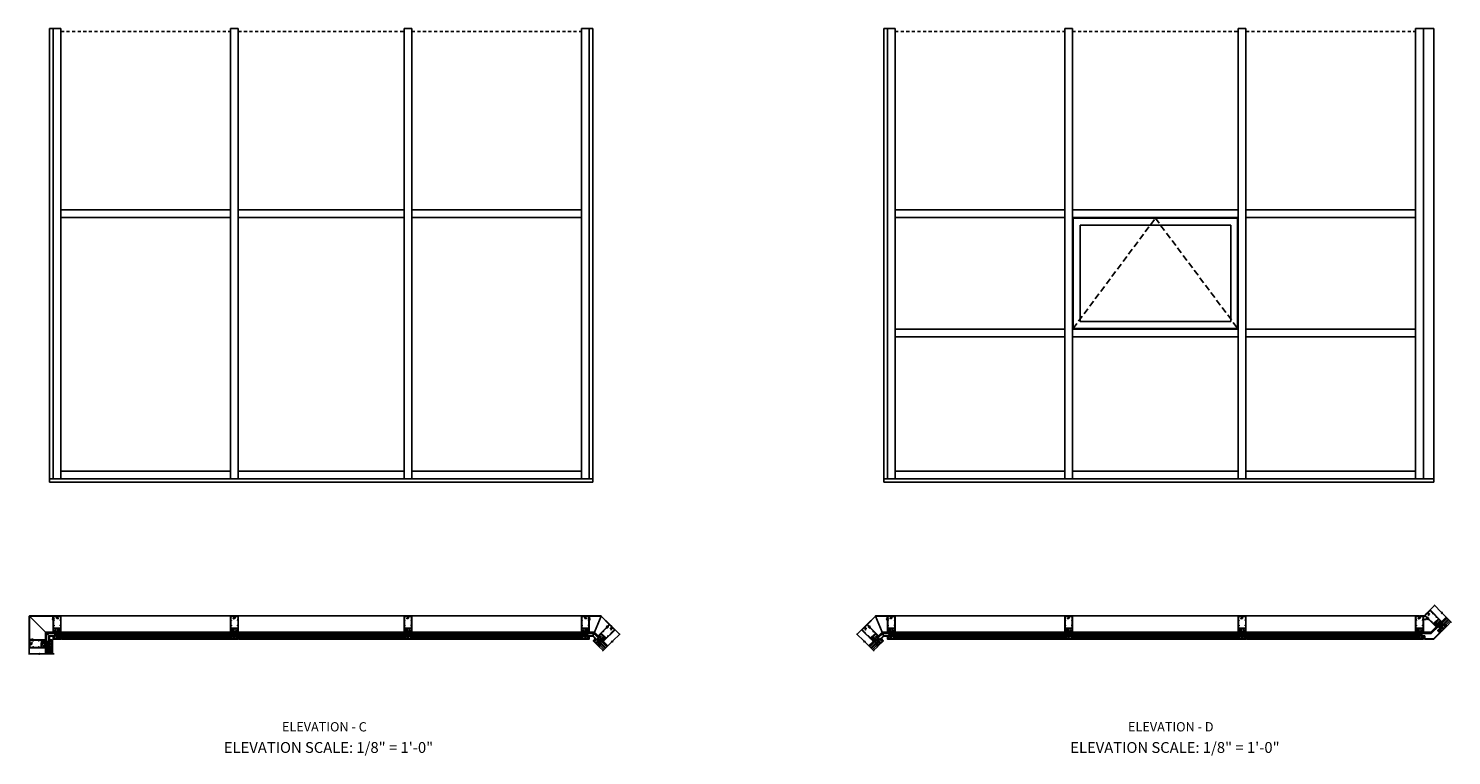
# Model space of a CAD drawing. Units: inches. Extents: x 0 to 202, y 0 to 127.
# Drawn here: x 86 to 144, y 37 to 66 of the extents above; entities that cross this region are included whole.
import ezdxf
from ezdxf.enums import TextEntityAlignment as Align

# ---------------------------------------------------------------- set-up
doc = ezdxf.new("R2010")
doc.units = ezdxf.units.IN
doc.header["$MEASUREMENT"] = 0
for name, pattern in [('CENTER', [2, 1.25, -0.25, 0.25, -0.25]), ('HIDDEN', [0.375, 0.25, -0.125]), ('HIDDEN2', [0.1875, 0.125, -0.0625])]:
    doc.linetypes.add(name, pattern=pattern)
doc.layers.get('0').update_dxf_attribs({"color": 4})
for name, color, linetype in [('CENTER', 1, 'CENTER'), ('R-SWTS-DET1', 1, 'Continuous'), ('TEXT', 3, 'Continuous')]:
    doc.layers.add(name, color=color, linetype=linetype)
doc.styles.get("Standard").update_dxf_attribs({"font": 'arial.ttf'})

# ---------------------------------------------------------------- blocks, each defined once
blk = doc.blocks.new('11460870')
for p, q in [((-3.25, 1), (-0.38, 1)), ((-3.25, 0.75), (-0.38, 0.75)), ((-0.38, 0.25), (-3.25, 0.25)), ((-0.38, 0), (-3.25, 0)), ((-1, 0.75), (-1, 0.25)), ((-0.75, 0.75), (-0.75, 0.25)), ((-0.38, 1), (-0.38, 0))]:
    blk.add_line(p, q)
blk = doc.blocks.new('B028514')
blk.add_lwpolyline([(-0.07, 0.19), (0, 0.19), (0, -0.19), (-0.07, -0.19, -0.356569)], format="xyb", close=True)
blk.add_lwpolyline([(0, 0.09), (0.25, 0.09), (0.38, 0.06), (0.38, -0.06), (0.25, -0.09), (0, -0.09)])
at = {"layer": 'CENTER'}
blk.add_line((-0.26, 0), (0.5, 0), dxfattribs=at)
blk = doc.blocks.new('B427001')
blk.add_lwpolyline([(-1.07, 1.58, -0.63707), (-1.12, 1.61), (-1.12, 1.99), (-1.13, 2), (-1.12, 2.01), (-1.12, 2.28), (-0.96, 2.28, 0.414214), (-0.95, 2.29), (-0.95, 2.35, 0.414214), (-0.96, 2.37), (-1.09, 2.37, -0.414214), (-1.12, 2.4), (-1.12, 2.44, -0.36397), (-1.1, 2.47), (-0.95, 2.5), (-0.62, 2.5, -0.414214), (-0.59, 2.47), (-0.59, 2.28, 0.414214), (-0.57, 2.26), (-0.57, 2.26, 0.414214), (-0.51, 2.32), (-0.51, 2.33, -0.626624), (-0.46, 2.36, 0.133237), (-0.34, 2.31, -0.301457), (-0.31, 2.28, 0.340106), (-0.22, 2.21), (-0.04, 2.21, 0.3566), (0.05, 2.29, -0.356394), (0.08, 2.31), (0.38, 2.31), (0.38, 2.31, 1), (0.44, 2.34), (0.42, 2.38, 0.167343), (0.37, 2.43), (0.32, 2.45, 0.548619), (0.3, 2.44), (0.3, 2.39), (-0.05, 2.39, 0.414214), (-0.08, 2.37), (-0.08, 2.36, 0.414214), (-0.06, 2.34), (-0.02, 2.34), (-0.02, 2.31, -0.414214), (-0.04, 2.29), (-0.22, 2.29, -0.414214), (-0.24, 2.31), (-0.24, 2.34), (-0.19, 2.34, 0.414214), (-0.18, 2.36), (-0.18, 2.37, 0.414214), (-0.2, 2.39), (-0.3, 2.39, -0.414214), (-0.47, 2.56), (-0.47, 2.58, 0.414214), (-0.48, 2.59), (-1.15, 2.59), (-1.15, 3.34), (-1.02, 3.34, 0.414663), (-0.99, 3.37), (-0.99, 3.51, 1), (-1.05, 3.51), (-1.05, 3.44), (-1.15, 3.44), (-1.15, 5.02), (-1.02, 5.02, 0.414214), (-0.99, 5.05), (-0.99, 5.09, 0.414214), (-1.02, 5.12), (-1.12, 5.12), (-1.12, 5.36), (-1.13, 5.37), (-1.12, 5.38), (-1.12, 5.59), (-1.15, 5.62), (-1.15, 6.32, -0.414214), (-1.12, 6.35), (-0.21, 6.35, -0.414371), (-0.18, 6.32), (-0.18, 5.85, 0.183888), (-0.17, 5.84), (-0.15, 5.81), (-0.15, 5.79, 0.511065), (-0.13, 5.78), (-0.12, 5.78, 0.32357), (-0.06, 5.86), (-0.06, 6.48, 0.414214), (-0.08, 6.5), (-1.23, 6.5, 0.414214), (-1.25, 6.48), (-1.25, 1.26, 0.414214), (-1.23, 1.25), (-1.19, 1.25, 0.414214), (-1.17, 1.27), (-1.17, 1.29), (-1.19, 1.29), (-1.19, 1.39, -0.414214), (-1.14, 1.44), (-1.11, 1.44, -0.414214), (-1.06, 1.39), (-1.06, 1.29), (-1.08, 1.29), (-1.08, 1.27, 0.414212), (-1.06, 1.25), (-0.36, 1.25, 0.414214), (-0.34, 1.26), (-0.34, 1.46, 0.414214), (-0.36, 1.48), (-0.42, 1.48, 0.528634), (-0.42, 1.47, -0.701477), (-0.45, 1.45), (-0.51, 1.48), (-0.82, 1.48), (-0.89, 1.54, -0.466308), (-0.89, 1.58), (-0.82, 1.65), (-0.51, 1.65), (-0.45, 1.68, -0.701477), (-0.42, 1.65, 0.528634), (-0.42, 1.65), (-0.36, 1.65, 0.414214), (-0.34, 1.66), (-0.34, 1.76, 0.414214), (-0.36, 1.77), (-0.82, 1.77, 0.176327), (-0.87, 1.75)], format="xyb", close=True)
blk = doc.blocks.new('B427002')
blk.add_lwpolyline([(0.42, 1.65, -0.528634), (0.42, 1.65), (0.36, 1.65, -0.414214), (0.34, 1.66), (0.34, 1.76, -0.414214), (0.36, 1.77), (0.82, 1.77, -0.176327), (0.87, 1.75), (1.07, 1.58, 0.63707), (1.12, 1.61), (1.12, 1.99), (1.13, 2), (1.12, 2.01), (1.12, 2.28), (0.96, 2.28, -0.414214), (0.95, 2.29), (0.95, 2.35, -0.414214), (0.96, 2.37), (1.09, 2.37, 0.414214), (1.12, 2.4), (1.12, 2.44, 0.36397), (1.1, 2.47), (0.95, 2.5), (0.62, 2.5, 0.414214), (0.59, 2.47), (0.59, 2.28, -0.414214), (0.57, 2.26), (0.57, 2.26, -0.414214), (0.51, 2.32), (0.51, 2.5), (0.19, 2.5, 0.414214), (0.18, 2.48), (0.18, 2.41, -0.560027), (0.15, 2.4), (0.09, 2.42, -0.282029), (0.08, 2.45), (0.08, 2.5), (-0.27, 2.5, -0.414214), (-0.33, 2.56), (-0.33, 2.58, -0.414214), (-0.32, 2.6), (1.15, 2.6), (1.15, 3.34), (1.02, 3.34, -0.414663), (0.99, 3.37), (0.99, 3.51, -1), (1.05, 3.51), (1.05, 3.44), (1.15, 3.44), (1.15, 5.02), (1.02, 5.02, -0.414214), (0.99, 5.05), (0.99, 5.09, -0.414214), (1.02, 5.12), (1.12, 5.12), (1.12, 5.36), (1.13, 5.37), (1.12, 5.38), (1.12, 5.59), (1.15, 5.62), (1.15, 6.32, 0.414214), (1.12, 6.35), (0.21, 6.35, 0.414214), (0.18, 6.32), (0.18, 5.81, -0.414214), (0.08, 5.71), (-0.23, 5.71, 0.281929), (-0.28, 5.68), (-0.32, 5.6, -1), (-0.38, 5.63), (-0.33, 5.72, -0.118774), (-0.3, 5.76, -0.031554), (-0.23, 5.81, -0.569554), (-0.21, 5.79), (-0.21, 5.78), (0.05, 5.78, 0.414214), (0.08, 5.81), (0.08, 5.95), (0.02, 5.95, -0.414214), (0, 5.96), (0, 6.04, -1), (0.03, 6.04), (0.03, 6.04, 1), (0.08, 6.04), (0.08, 6.3, 1), (0.03, 6.3), (0.03, 6.3, -1), (0, 6.3), (0, 6.36, -0.414214), (0.02, 6.37), (0.06, 6.37), (0.06, 6.48, -0.414214), (0.08, 6.5), (1.23, 6.5, -0.414214), (1.25, 6.48), (1.25, 1.26, -0.414214), (1.23, 1.25), (1.19, 1.25, -0.414214), (1.17, 1.27), (1.17, 1.29), (1.19, 1.29), (1.19, 1.39, 0.414214), (1.14, 1.44), (1.11, 1.44, 0.414214), (1.06, 1.39), (1.06, 1.29), (1.08, 1.29), (1.08, 1.27, -0.414212), (1.06, 1.25), (0.36, 1.25, -0.414214), (0.34, 1.26), (0.34, 1.46, -0.414214), (0.36, 1.48), (0.42, 1.48, -0.528634), (0.42, 1.47, 0.701477), (0.45, 1.45), (0.51, 1.48), (0.82, 1.48), (0.89, 1.54, 0.466308), (0.89, 1.58), (0.82, 1.65), (0.51, 1.65), (0.45, 1.68, 0.701477)], format="xyb", close=True)
blk = doc.blocks.new('B427003')
at = {"color": 4}
blk.add_lwpolyline([(0.15, -0.79, -0.41108), (0.12, -0.76), (0.12, -0.58), (0.22, -0.58, 1), (0.22, -0.53), (0.1, -0.53, 0.632141), (0.07, -0.59), (0.07, -0.76, 0.41181), (0.15, -0.85, -1.007007), (0.15, -0.94), (-0.17, -0.94, -1), (-0.17, -0.87), (-0.1, -0.87, 0.414214), (-0.07, -0.85), (-0.07, -0.28), (-0.06, -0.28, 1), (-0.06, -0.2), (-0.07, -0.2, 0.414214), (-0.12, -0.25), (-0.12, -0.28, -0.499337), (-0.16, -0.31), (-0.34, -0.26, 0.847602), (-0.36, -0.3), (-0.27, -0.37), (-0.27, -0.34), (-0.12, -0.39), (-0.12, -0.53), (-0.22, -0.53, 1), (-0.22, -0.58), (-0.12, -0.58), (-0.12, -0.82), (-0.17, -0.82, 0.426474), (-0.26, -0.91, -0.426474), (-0.29, -0.94), (-1.16, -0.94, -0.414214), (-1.19, -0.91), (-1.19, -0.64, -0.414214), (-1.16, -0.61), (-0.95, -0.61, -0.197949), (-0.93, -0.62, 0.429955), (-0.75, -0.61, 1), (-0.8, -0.57, -2.623857), (-0.8, -0.49, 1), (-0.75, -0.45, 0.213809), (-0.84, -0.41), (-0.86, -0.4), (-0.98, -0.4, 0.455081), (-1.01, -0.43, 0.179069), (-1, -0.44, -0.214777), (-0.98, -0.5, -0.414214), (-1.03, -0.55), (-1.11, -0.55, -0.414214), (-1.16, -0.5, -0.214777), (-1.14, -0.44, 0.179069), (-1.13, -0.43, 0.455081), (-1.16, -0.4), (-1.23, -0.4, 0.414214), (-1.25, -0.42), (-1.25, -0.99, 0.414214), (-1.24, -1), (1.24, -1, 0.414214), (1.25, -0.99), (1.25, -0.42, 0.414214), (1.23, -0.4), (1.16, -0.4, 0.455081), (1.13, -0.43, 0.179069), (1.14, -0.44, -0.214777), (1.16, -0.5, -0.414214), (1.11, -0.55), (1.03, -0.55, -0.414214), (0.98, -0.5, -0.214777), (1, -0.44, 0.179069), (1.01, -0.43, 0.455081), (0.98, -0.4), (0.86, -0.4), (0.84, -0.41, 0.213809), (0.75, -0.45, 1), (0.8, -0.49, -2.623857), (0.8, -0.57, 1), (0.75, -0.61, 0.429955), (0.93, -0.62, -0.197949), (0.95, -0.61), (1.16, -0.61, -0.414214), (1.19, -0.64), (1.19, -0.91, -0.414214), (1.16, -0.94), (0.29, -0.94, -0.458467), (0.26, -0.91, 0.455231)], format="xyb", close=True, dxfattribs=at)
blk = doc.blocks.new('11461134')
for p, q in [((0.38, 1), (0.38, 0)), ((3.25, 1), (0.38, 1)), ((3.25, 0.75), (0.38, 0.75)), ((0.38, 0.25), (3.25, 0.25)), ((0.38, 0), (3.25, 0)), ((0.75, 0.75), (0.75, 0.25)), ((1, 0.75), (1, 0.25))]:
    blk.add_line(p, q)
blk = doc.blocks.new('B127211-M')
blk.add_lwpolyline([(-0.04, 0.12, -0.198912), (-0.04, 0.12), (-0.04, 0.09, -0.414214), (-0.05, 0.08), (-0.07, 0.08, 0.704639), (-0.08, 0.07), (-0.02, 0.02, 0.364581), (0.02, 0.02), (0.08, 0.07, 0.704639), (0.07, 0.08), (0.05, 0.08, -0.414214), (0.04, 0.09), (0.04, 0.12, -0.198912), (0.04, 0.12), (0.07, 0.15, -0.198912), (0.07, 0.15), (0.16, 0.15, 0.341969), (0.18, 0.16), (0.26, 0.47, 0.000298), (0.26, 0.47, 0.42645), (0.26, 0.48, 0.422962), (0.2, 0.54, -0.005785), (-0.22, 0.54, 0.475148), (-0.28, 0.46, 0.426065), (-0.28, 0.46, 0.000009), (-0.28, 0.46), (-0.18, 0.16, 0.322657), (-0.16, 0.15), (-0.07, 0.15, -0.198912), (-0.07, 0.15)], format="xyb", close=True)
blk = doc.blocks.new('B027806-M')
blk.add_lwpolyline([(-0.02, 0.07), (-0.06, 0.07, 0.249925), (-0.07, 0.07), (-0.14, -0.05, 0.940527), (-0.12, -0.06), (-0.06, 0.03, -0.21703), (-0.06, 0.03), (-0.02, 0.03)], format="xyb")
blk.add_lwpolyline([(-0.02, 0.13, -1.000086), (0, 0.13), (0, -0.13, -1.000086), (-0.02, -0.13)], format="xyb", close=True)
blk = doc.blocks.new('B128293')
for p, q in [((-0.06, 0.21), (0, 0.21)), ((0, 0.21), (0, -0.21)), ((0, 0.11), (0.52, 0.11)), ((0.62, 0), (0.52, 0.11)), ((0.62, 0), (0.52, -0.11)), ((-0.06, -0.21), (0, -0.21)), ((0, -0.11), (0.52, -0.11))]:
    blk.add_line(p, q)
for centre, radius, start, end in [((0.19, 0), 0.337, 143.0333, 216.9667), ((-0.06, 0.19), 0.025, 89.9998, 143.033), ((-0.06, -0.19), 0.025, 216.967, 270)]:
    blk.add_arc(centre, radius, start, end)
at = {"layer": 'CENTER'}
blk.add_line((-0.28, 0), (0.75, 0), dxfattribs=at)
blk = doc.blocks.new('B127213-M')
for points in [[(-0.34, 0.26, 0.406899), (-0.17, 0.1), (-0.02, 0.1), (0.03, 0.1), (0.16, 0.1, 0.669193), (0.18, 0.2), (0.1, 0.2, 0.960309), (0.1, 0.19), (0.17, 0.18), (0.01, 0.2), (-0.14, 0.2, -0.394122), (-0.2, 0.26), (-0.2, 0.29, 0.414214), (-0.21, 0.3), (-0.33, 0.3, 0.414214), (-0.34, 0.29)], [(-0.23, 0.26, 0.414197), (-0.14, 0.18), (-0.06, 0.18), (-0.2, 0.17, 0.950522), (-0.2, 0.13), (-0.07, 0.12), (-0.18, 0.12, -0.423075), (-0.31, 0.27, -0.39747), (-0.3, 0.28), (-0.24, 0.28, -0.414214), (-0.23, 0.27)]]:
    blk.add_lwpolyline(points, format="xyb", close=True)
for points in [[(0.14, 0.12, 0.934322), (0.15, 0.16), (0, 0.18), (-0.02, 0.18, -0.268292), (-0.07, 0.16), (-0.16, 0.15), (-0.06, 0.14, -0.227543), (-0.06, 0.14, 0.232009), (-0.03, 0.12), (0.15, 0.12)], [(-0.02, 0.1), (-0.02, 0.05, -0.454954), (-0.03, 0.04), (-0.06, 0.04, 1.660521), (-0.08, 0.02), (0.08, 0.02, 1.660521), (0.07, 0.04), (0.03, 0.04, -0.453761), (0.02, 0.05), (0.03, 0.1)]]:
    blk.add_lwpolyline(points, format="xyb")
blk = doc.blocks.new('B427300')
blk.add_lwpolyline([(-0.33, 1.24, -0.198912), (-0.34, 1.26), (-0.34, 1.77, 0.414214), (-0.35, 1.78), (-0.49, 1.78, -0.153915), (-0.51, 1.78), (-0.78, 1.97, -0.244698), (-0.94, 2.28), (-0.94, 2.35, -0.414214), (-0.81, 2.48), (-0.72, 2.48, -0.414214), (-0.6, 2.35), (-0.6, 2.28, -0.414214), (-0.63, 2.25), (-0.69, 2.25, -0.414214), (-0.72, 2.28), (-0.72, 2.34, 0.414214), (-0.74, 2.35), (-0.8, 2.35, 0.414214), (-0.81, 2.34), (-0.81, 2.28, 0.244698), (-0.71, 2.07), (-0.47, 1.91, 0.153915), (-0.45, 1.9), (-0.34, 1.9, -0.414214), (-0.22, 1.78), (-0.22, 1.58, -0.198912), (-0.22, 1.57), (-0.23, 1.56), (-0.22, 1.55, -0.198912), (-0.22, 1.54), (-0.22, 1.32, 0.198912), (-0.21, 1.29), (-0.06, 1.14, -0.198912), (-0.02, 1.05), (-0.02, -0.04, 0.414214), (0.01, -0.07), (0.03, -0.07, 0.414214), (0.07, -0.04), (0.07, -0.01, -1), (0.13, -0.01), (0.13, -0.16, -0.298217), (0.11, -0.19, 0.298217), (0.1, -0.19), (0.1, -0.46, 0.298217), (0.11, -0.46, -0.767621), (0.1, -0.52, 0.381966), (0.06, -0.56), (0.06, -0.74, -0.109518), (0.06, -0.75), (0.01, -0.86, -1.029739), (-0.06, -0.82, 0.124369), (-0.06, -0.82), (-0.06, -0.55, -0.087489), (-0.06, -0.54), (-0.03, -0.44, 0.198912), (-0.03, -0.4), (-0.06, -0.33, -0.388834), (-0.05, -0.28, 0.820235), (-0.08, -0.19, -0.452822), (-0.14, -0.13), (-0.14, 1.05, 0.198912), (-0.15, 1.05)], format="xyb", close=True)
blk = doc.blocks.new('B127214-M1')
for p, q in [((-0.12, -0.19), (-0.12, -0.44)), ((0.13, -0.19), (0.13, -0.44))]:
    blk.add_line(p, q)

msp = doc.modelspace()

# ---------------------------------------------------------------- linework, layer by layer
for p, q in [((86.948552, 47.596685), (86.948552, 65.924757)), ((86.948552, 65.924757), (87.417302, 65.924757)), ((87.104802, 47.73731), (87.104802, 65.924757)), ((87.417302, 65.924757), (87.417302, 47.73731)), ((94.259758, 65.924757), (94.572258, 65.924757)), ((94.259758, 65.924757), (94.259758, 47.73731)), ((94.572258, 65.924757), (94.572258, 47.73731)), ((101.259758, 65.924757), (101.572258, 65.924757)), ((101.259758, 65.924757), (101.259758, 47.73731)), ((101.572258, 65.924757), (101.572258, 47.73731)), ((108.417301, 65.924757), (108.875328, 65.924757)), ((108.417302, 47.73731), (108.417302, 65.924757)), ((108.729802, 65.924757), (108.729802, 47.73731)), ((108.875328, 47.596685), (108.875328, 65.924757)), ((120.615189, 47.596685), (120.615189, 65.924757)), ((120.615189, 65.924757), (121.073216, 65.924757)), ((120.760716, 47.73731), (120.760716, 65.924757)), ((121.073216, 65.924757), (121.073216, 47.73731)), ((127.915672, 65.924757), (128.228172, 65.924757)), ((127.915672, 65.924757), (127.915672, 47.73731)), ((128.228172, 65.924757), (128.228172, 47.73731)), ((134.915672, 65.924757), (135.228172, 65.924757)), ((134.915672, 65.924757), (134.915672, 47.73731)), ((135.228172, 65.924757), (135.228172, 47.73731)), ((142.073215, 65.924757), (142.804798, 65.924757)), ((142.073216, 47.73731), (142.073216, 65.924757)), ((142.385716, 65.924757), (142.385716, 47.73731)), ((142.804798, 47.596685), (142.804798, 65.924757)), ((94.259758, 58.596685), (87.417302, 58.596685)), ((101.259758, 58.596685), (94.574845, 58.596685)), ((108.417302, 58.596685), (101.574845, 58.596685)), ((127.915672, 58.596685), (121.073216, 58.596685)), ((134.915672, 58.596685), (128.230759, 58.596685)), ((142.073216, 58.596685), (135.230759, 58.596685)), ((94.259758, 58.284185), (87.417302, 58.284185)), ((101.259758, 58.284185), (94.574845, 58.284185)), ((108.417302, 58.284185), (101.574845, 58.284185)), ((127.915672, 58.284185), (121.073216, 58.284185)), ((134.915672, 58.284185), (128.228172, 58.284185)), ((128.250897, 53.803243), (128.251609, 58.260747)), ((134.892234, 58.260747), (128.251609, 58.260747)), ((134.892219, 53.815746), (134.892234, 58.260747)), ((142.073216, 58.284185), (135.228172, 58.284185)), ((134.610984, 57.979497), (128.532859, 57.979497)), ((128.532859, 54.088872), (128.532859, 57.979497)), ((134.610984, 54.088872), (134.610984, 57.979497)), ((134.610984, 54.088872), (128.532859, 54.088872)), ((127.915672, 53.784185), (121.073216, 53.784185)), ((127.915672, 53.471685), (121.073216, 53.471685)), ((134.915672, 53.784185), (128.228172, 53.784185)), ((134.915672, 53.471685), (128.230759, 53.471685)), ((128.250896, 53.803243), (134.892234, 53.815746)), ((142.073216, 53.784185), (135.230759, 53.784185)), ((142.073216, 53.471685), (135.230759, 53.471685)), ((86.948552, 47.73731), (108.875328, 47.73731)), ((87.417302, 48.04981), (94.259758, 48.04981)), ((94.572258, 48.04981), (101.259758, 48.04981)), ((101.572258, 48.04981), (108.417302, 48.04981)), ((120.615189, 47.73731), (142.804798, 47.73731)), ((121.073216, 48.04981), (127.915672, 48.04981)), ((128.228172, 48.04981), (134.915672, 48.04981)), ((135.228172, 48.04981), (142.073216, 48.04981)), ((108.875328, 47.596685), (86.948552, 47.596685)), ((142.804798, 47.596685), (120.615189, 47.596685)), ((142.660842, 42.443133), (142.837697, 42.619988)), ((86.792302, 41.544775), (86.151677, 42.1854)), ((87.417302, 42.199775), (94.259865, 42.199775)), ((87.417302, 42.199775), (87.667306, 42.199775)), ((94.57215, 42.199775), (101.259865, 42.199775)), ((101.57215, 42.199775), (108.417409, 42.199775)), ((108.417302, 42.199775), (108.167297, 42.199775)), ((108.940049, 41.544775), (109.205405, 42.1854)), ((120.550468, 41.544775), (120.285112, 42.1854)), ((121.073216, 42.199775), (127.915779, 42.199775)), ((121.073216, 42.199775), (121.32322, 42.199775)), ((128.228064, 42.199775), (134.915779, 42.199775)), ((135.228064, 42.199775), (142.073323, 42.199775)), ((142.417483, 42.199775), (142.385608, 42.199775)), ((142.417483, 42.199775), (142.440022, 42.222314)), ((143.124072, 41.980054), (143.300849, 42.15683)), ((143.281379, 41.826278), (143.45639, 42.00129)), ((143.333995, 41.792229), (143.499723, 41.957957)), ((87.104802, 41.544775), (86.792302, 41.544775)), ((86.792302, 41.232275), (86.792302, 41.544775)), ((86.792302, 41.544775), (86.828128, 41.508948)), ((86.839177, 41.4979), (86.840348, 41.496728)), ((86.843177, 41.4939), (86.937503, 41.399573)), ((87.307927, 41.513525), (87.307927, 41.388525)), ((94.369132, 41.513525), (87.307927, 41.513525)), ((94.369132, 41.482275), (87.307927, 41.482275)), ((87.307927, 41.419775), (94.369132, 41.419775)), ((87.307927, 41.388525), (94.369132, 41.388525)), ((87.354802, 41.482275), (87.354802, 41.419775)), ((87.386052, 41.482275), (87.386052, 41.419775)), ((87.417302, 41.544775), (94.259758, 41.544775)), ((87.417302, 41.544775), (87.667302, 41.544775)), ((94.291007, 41.482275), (94.291007, 41.419775)), ((94.322257, 41.482275), (94.322257, 41.419775)), ((94.369132, 41.513525), (94.369132, 41.388525)), ((94.462883, 41.513525), (94.462883, 41.388525)), ((101.369132, 41.513525), (94.462883, 41.513525)), ((101.369132, 41.482275), (94.462883, 41.482275)), ((94.462883, 41.419775), (101.369132, 41.419775)), ((94.462883, 41.388525), (101.369132, 41.388525)), ((94.509758, 41.482275), (94.509758, 41.419775)), ((94.541008, 41.482275), (94.541008, 41.419775)), ((94.572258, 41.544775), (101.259758, 41.544775)), ((101.291007, 41.482275), (101.291007, 41.419775)), ((101.322257, 41.482275), (101.322257, 41.419775)), ((101.369132, 41.513525), (101.369132, 41.388525)), ((101.462883, 41.513525), (101.462883, 41.388525)), ((108.526676, 41.513525), (101.462883, 41.513525)), ((108.526676, 41.482275), (101.462883, 41.482275)), ((101.462883, 41.419775), (108.526676, 41.419775)), ((101.462883, 41.388525), (108.526676, 41.388525)), ((101.509758, 41.482275), (101.509758, 41.419775)), ((101.541008, 41.482275), (101.541008, 41.419775)), ((101.572258, 41.544775), (108.417302, 41.544775)), ((108.448551, 41.482275), (108.448551, 41.419775)), ((108.479801, 41.482275), (108.479801, 41.419775)), ((108.526676, 41.513525), (108.526676, 41.388525)), ((108.620427, 41.40415), (108.620427, 41.513525)), ((108.620427, 41.513525), (108.636052, 41.513525)), ((108.636052, 41.513525), (108.636052, 41.40415)), ((108.636052, 41.40415), (108.636052, 41.4979)), ((108.636052, 41.40415), (108.875328, 41.40415)), ((108.651677, 41.40415), (108.636052, 41.40415)), ((108.875328, 41.388525), (108.636052, 41.388525)), ((108.651677, 41.513525), (108.920633, 41.513525)), ((108.651677, 41.4979), (108.651677, 41.40415)), ((108.651677, 41.4979), (108.920633, 41.4979)), ((108.729802, 41.544775), (108.940049, 41.544775)), ((109.044522, 41.219331), (108.875328, 41.388525)), ((108.918976, 41.4939), (108.881308, 41.40296)), ((108.886377, 41.399573), (109.055571, 41.230379)), ((108.920633, 41.4979), (108.920507, 41.497595)), ((108.920507, 41.497595), (109.110598, 41.307504)), ((108.940049, 41.544775), (108.926612, 41.512335)), ((108.931681, 41.508948), (109.121862, 41.318768)), ((108.940049, 41.544775), (109.088717, 41.396107)), ((109.772842, 41.638291), (109.949622, 41.461512)), ((119.717675, 41.638291), (119.540895, 41.461512)), ((120.558836, 41.508948), (120.368655, 41.318768)), ((120.57001, 41.497595), (120.379919, 41.307504)), ((120.550468, 41.544775), (120.401801, 41.396107)), ((120.60414, 41.399573), (120.434947, 41.230379)), ((120.445995, 41.219331), (120.615189, 41.388525)), ((120.760716, 41.544775), (120.550468, 41.544775)), ((120.550468, 41.544775), (120.563905, 41.512335)), ((120.83884, 41.513525), (120.569884, 41.513525)), ((120.569884, 41.4979), (120.57001, 41.497595)), ((120.83884, 41.4979), (120.569884, 41.4979)), ((120.571541, 41.4939), (120.609209, 41.40296)), ((120.854465, 41.40415), (120.615189, 41.40415)), ((120.615189, 41.388525), (120.854465, 41.388525)), ((120.83884, 41.4979), (120.83884, 41.40415)), ((120.83884, 41.40415), (120.854465, 41.40415)), ((120.87009, 41.513525), (120.854465, 41.513525)), ((120.854465, 41.513525), (120.854465, 41.40415)), ((120.854465, 41.40415), (120.854465, 41.4979)), ((120.87009, 41.40415), (120.87009, 41.513525)), ((120.963841, 41.513525), (120.963841, 41.388525)), ((128.025046, 41.513525), (120.963841, 41.513525)), ((128.025046, 41.482275), (120.963841, 41.482275)), ((120.963841, 41.419775), (128.025046, 41.419775)), ((120.963841, 41.388525), (128.025046, 41.388525)), ((121.010716, 41.482275), (121.010716, 41.419775)), ((121.041966, 41.482275), (121.041966, 41.419775)), ((121.073216, 41.544775), (127.915672, 41.544775)), ((121.073216, 41.544775), (121.323216, 41.544775)), ((127.946921, 41.482275), (127.946921, 41.419775)), ((127.978171, 41.482275), (127.978171, 41.419775)), ((128.025046, 41.513525), (128.025046, 41.388525)), ((128.118797, 41.513525), (128.118797, 41.388525)), ((135.025046, 41.513525), (128.118797, 41.513525)), ((135.025046, 41.482275), (128.118797, 41.482275)), ((128.118797, 41.419775), (135.025046, 41.419775)), ((128.118797, 41.388525), (135.025046, 41.388525)), ((128.165672, 41.482275), (128.165672, 41.419775)), ((128.196922, 41.482275), (128.196922, 41.419775)), ((128.228172, 41.544775), (134.915672, 41.544775)), ((134.946921, 41.482275), (134.946921, 41.419775)), ((134.978171, 41.482275), (134.978171, 41.419775)), ((135.025046, 41.513525), (135.025046, 41.388525)), ((135.118797, 41.513525), (135.118797, 41.388525)), ((142.18259, 41.513525), (135.118797, 41.513525)), ((142.18259, 41.482275), (135.118797, 41.482275)), ((135.118797, 41.419775), (142.18259, 41.419775)), ((135.118797, 41.388525), (142.18259, 41.388525)), ((135.165672, 41.482275), (135.165672, 41.419775)), ((135.196922, 41.482275), (135.196922, 41.419775)), ((135.228172, 41.544775), (142.073216, 41.544775)), ((142.104465, 41.482275), (142.104465, 41.419775)), ((142.135715, 41.482275), (142.135715, 41.419775)), ((142.18259, 41.513525), (142.18259, 41.388525)), ((142.688793, 41.544775), (142.385716, 41.544775)), ((142.903101, 41.759083), (142.688793, 41.544775)), ((143.290662, 41.835561), (143.333995, 41.792229)), ((86.137302, 40.919775), (86.137302, 40.66977)), ((86.792302, 40.919775), (86.792302, 40.669775)), ((86.792302, 40.919775), (86.792302, 40.669775)), ((87.01227, 40.917278), (87.01227, 40.669775)), ((87.01227, 40.90415), (87.073552, 40.90415)), ((87.073552, 40.90415), (87.073552, 40.669775)), ((87.419798, 41.324807), (94.257738, 41.324807)), ((87.432927, 41.324807), (87.432927, 41.263525)), ((87.432927, 41.263525), (94.244133, 41.263525)), ((94.244133, 41.324807), (94.244133, 41.263525)), ((94.574754, 41.324807), (101.257823, 41.324807)), ((94.587883, 41.324807), (94.587883, 41.263525)), ((94.587883, 41.263525), (101.244133, 41.263525)), ((101.244133, 41.324807), (101.244133, 41.263525)), ((101.574754, 41.324807), (108.415698, 41.324807)), ((101.587883, 41.324807), (101.587883, 41.263525)), ((101.587883, 41.263525), (108.401677, 41.263525)), ((108.401677, 41.324807), (108.401677, 41.263525)), ((109.044522, 41.241428), (109.110813, 41.307719)), ((109.055571, 41.230379), (109.044522, 41.241428)), ((109.055571, 41.230379), (109.13291, 41.307719)), ((109.121862, 41.296671), (109.055571, 41.230379)), ((109.143959, 41.296671), (109.066619, 41.219331)), ((109.165195, 41.008547), (109.121862, 40.965214)), ((109.121862, 40.965214), (109.28759, 40.799486)), ((109.13291, 41.307719), (109.143959, 41.296671)), ((109.155912, 41.01783), (109.330923, 40.842819)), ((109.309687, 41.175136), (109.486464, 40.99836)), ((120.18083, 41.175136), (120.004053, 40.99836)), ((120.334605, 41.01783), (120.159594, 40.842819)), ((120.368655, 40.965214), (120.202927, 40.799486)), ((120.325322, 41.008547), (120.368655, 40.965214)), ((120.357607, 41.307719), (120.346558, 41.296671)), ((120.346558, 41.296671), (120.423898, 41.219331)), ((120.434947, 41.230379), (120.357607, 41.307719)), ((120.368655, 41.296671), (120.434947, 41.230379)), ((120.445995, 41.241428), (120.379704, 41.307719)), ((120.434947, 41.230379), (120.445995, 41.241428)), ((121.075712, 41.324807), (127.914164, 41.324807)), ((121.088841, 41.324807), (121.088841, 41.263525)), ((121.088841, 41.263525), (127.900047, 41.263525)), ((127.900047, 41.324807), (127.900047, 41.263525)), ((128.230668, 41.324807), (134.912487, 41.324807)), ((128.243797, 41.324807), (128.243797, 41.263525)), ((128.243797, 41.263525), (134.900047, 41.263525)), ((134.900047, 41.324807), (134.900047, 41.263525)), ((135.230668, 41.324807), (142.070519, 41.324807)), ((135.243797, 41.324807), (135.243797, 41.263525)), ((135.243797, 41.263525), (142.057591, 41.263525)), ((142.057591, 41.324807), (142.057591, 41.263525))]:
    msp.add_line(p, q)
at = {"linetype": 'HIDDEN2'}
for p, q in [((87.417302, 65.807508), (94.259758, 65.807508)), ((94.572258, 65.807508), (101.259758, 65.807508)), ((101.572258, 65.807508), (108.417301, 65.807508)), ((121.073216, 65.807508), (127.915672, 65.807508)), ((128.228172, 65.807508), (134.915672, 65.807508)), ((135.228172, 65.807508), (142.073215, 65.807508))]:
    msp.add_line(p, q, dxfattribs=at)
for points in [[(143.52182, 41.93586), (143.141829, 42.31585), (143.118391, 42.301767), (143.146579, 42.348679), (143.12314, 42.334596), (142.81471, 42.642963)], [(109.265493, 40.777389), (109.645484, 41.157379), (109.631401, 41.180818), (109.678312, 41.15263), (109.664229, 41.176068), (109.972603, 41.484493)], [(120.225024, 40.777389), (119.845033, 41.157379), (119.859116, 41.180818), (119.812205, 41.15263), (119.826288, 41.176068), (119.517914, 41.484493)], [(87.143721, 40.671156), (86.567414, 40.671156), (86.560799, 40.697688), (86.547559, 40.644584), (86.540944, 40.671116), (86.104802, 40.67116)]]:
    msp.add_lwpolyline(points)
for points in [[(87.089177, 42.201025, -0.414213562), (87.104802, 42.1854), (87.104802, 42.02915), (87.089177, 42.02915), (87.089177, 42.1854), (86.151677, 42.1854), (86.151677, 41.2479), (86.307927, 41.2479), (86.307927, 41.232275), (86.151677, 41.232275, -0.414213562), (86.136052, 41.2479), (86.136052, 42.1854, -0.414213562), (86.151677, 42.201025)], [(108.729802, 42.02915), (108.729802, 42.1854, -0.414213562), (108.745427, 42.201025), (109.205405, 42.201025, -0.198912367), (109.216453, 42.196448), (109.541707, 41.871195, -0.414213562), (109.541707, 41.849098), (109.431221, 41.738612), (109.420173, 41.749661), (109.530658, 41.860146), (109.205405, 42.1854), (108.745427, 42.1854), (108.745427, 42.02915)], [(120.760716, 42.02915), (120.760716, 42.1854, 0.414213562), (120.745091, 42.201025), (120.285112, 42.201025, 0.198912367), (120.274064, 42.196448), (119.94881, 41.871195, 0.414213562), (119.94881, 41.849098), (120.059296, 41.738612), (120.070344, 41.749661), (119.959859, 41.860146), (120.285112, 42.1854), (120.745091, 42.1854), (120.745091, 42.02915)], [(86.839177, 41.513525), (87.182926, 41.513525, -0.414213562), (87.198551, 41.4979), (87.198551, 41.40415), (87.182926, 41.40415), (87.182926, 41.4979), (86.839177, 41.4979), (86.839177, 41.15415), (86.932927, 41.15415), (86.932927, 41.138525), (86.839177, 41.138525, -0.414213562), (86.823552, 41.15415), (86.823552, 41.4979, -0.414213562)], [(142.291966, 41.40415), (142.291966, 41.513525), (142.276341, 41.513525), (142.276341, 41.40415, 0.414213562), (142.291966, 41.388525), (142.432591, 41.388525), (142.432591, 41.27915, 0.414213562), (142.448216, 41.263525), (142.798819, 41.263525, 0.198912367), (142.809867, 41.268101), (143.057781, 41.516015, 0.414213562), (143.057781, 41.538112), (142.980441, 41.615452), (143.079878, 41.714888, 0.414213562), (143.079878, 41.736985), (143.002538, 41.814325), (142.991489, 41.803277), (143.068829, 41.725937), (142.969393, 41.6265, 0.414213562), (142.969393, 41.604403), (143.046732, 41.527064), (142.798819, 41.27915), (142.448216, 41.27915), (142.448216, 41.388525, 0.414213563), (142.432591, 41.40415)], [(143.002538, 41.792228, 0.414213562), (142.980441, 41.792228), (142.701737, 41.513525), (142.307591, 41.513525, 0.414213562), (142.291966, 41.4979), (142.291966, 41.40415), (142.307591, 41.40415), (142.307591, 41.4979), (142.701737, 41.4979, 0.198912367), (142.712786, 41.502476), (142.991489, 41.78118), (143.057781, 41.714888), (143.068829, 41.725937)]]:
    msp.add_lwpolyline(points, format="xyb", close=True)
msp.add_lwpolyline([(142.47173, 42.057872), (142.538021, 42.124163), (142.604312, 42.057872), (142.593264, 42.046823), (142.538021, 42.102066), (142.482778, 42.046823)], close=True)
msp.add_lwpolyline([(87.198551, 41.40415), (87.198551, 41.513525), (87.214176, 41.513525), (87.214176, 41.40415, -0.414213562), (87.198551, 41.388525), (86.948552, 41.388525), (86.948552, 41.138525, -0.414213562), (86.932927, 41.1229), (86.823552, 41.1229), (86.823552, 41.138525), (86.932927, 41.138525), (86.932927, 41.388525, -0.414213562), (86.948552, 41.40415), (87.198551, 41.40415)], format="xyb")
for centre, radius, start, end in [((142.401546, 42.238251), 0.041647, 247.5, 337.5), ((142.446433, 42.129985), 0.060719, 42.19499233, 179.56291805), ((142.44383, 42.11172), 0.058313, 184.73053308, 307.42595186), ((142.479962, 42.124142), 0.041075, 317.39154035, 45.98556178), ((87.238747, 41.527551), 0.028292, 142.49810952, 209.71962204), ((87.283356, 41.527551), 0.028292, 330.28037796, 37.50189048), ((94.393703, 41.527551), 0.028292, 142.49810952, 209.71962204), ((94.438312, 41.527551), 0.028292, 330.28037796, 37.50189048), ((101.393703, 41.527551), 0.028292, 142.49810952, 209.71962204), ((101.438312, 41.527551), 0.028292, 330.28037796, 37.50189048), ((108.551247, 41.527551), 0.028292, 142.49810952, 209.71962204), ((108.595856, 41.527551), 0.028292, 330.28037796, 37.50189048), ((108.636052, 41.40415), 0.015625, 180, 270), ((108.651677, 41.4979), 0.015625, 90, 180), ((108.875328, 41.388525), 0.015625, 44.99999995, 90), ((108.920633, 41.4979), 0.015625, 45, 90), ((120.569884, 41.4979), 0.015625, 90, 135), ((120.615189, 41.388525), 0.015625, 90, 135.00000005), ((120.83884, 41.4979), 0.015625, 0, 90), ((120.854465, 41.40415), 0.015625, 270, 0), ((120.894661, 41.527551), 0.028292, 142.49810952, 209.71962204), ((120.93927, 41.527551), 0.028292, 330.28037796, 37.50189048), ((128.049617, 41.527551), 0.028292, 142.49810952, 209.71962204), ((128.094226, 41.527551), 0.028292, 330.28037796, 37.50189048), ((135.049617, 41.527551), 0.028292, 142.49810952, 209.71962204), ((135.094226, 41.527551), 0.028292, 330.28037796, 37.50189048), ((142.207161, 41.527551), 0.028292, 142.49810952, 209.71962204), ((142.25177, 41.527551), 0.028292, 330.28037796, 37.50189048), ((143.009994, 41.841617), 0.028292, 187.49810952, 254.71962204), ((143.041538, 41.873161), 0.028292, 15.28037796, 82.50189048), ((86.809526, 41.09833), 0.028292, 60.28037796, 127.50189048), ((86.809526, 41.05372), 0.028292, 232.49810952, 299.71962204), ((109.055571, 41.230379), 0.015625, 225, 315), ((109.110813, 41.307719), 0.015625, 315, 45), ((109.171251, 41.289214), 0.028292, 97.49810952, 164.71962204), ((109.202795, 41.257671), 0.028292, 285.28037796, 352.50189048), ((120.287722, 41.257671), 0.028292, 187.49810952, 254.71962204), ((120.319266, 41.289214), 0.028292, 15.28037796, 82.50189048), ((120.379704, 41.307719), 0.015625, 135, 225), ((120.434947, 41.230379), 0.015625, 225, 315)]:
    msp.add_arc(centre, radius, start, end)
at = {"layer": 'R-SWTS-DET1', "linetype": 'HIDDEN'}
for p, q in [((128.250897, 53.803243), (131.571922, 58.260747)), ((131.571922, 58.260747), (134.892219, 53.815746))]:
    msp.add_line(p, q, dxfattribs=at)

# ---------------------------------------------------------------- block references
at = {"yscale": 0.125, "zscale": 0.125}
for name, p, xscale in [('B028514', (87.121052, 42.076025), -0.125), ('B427002', (87.261052, 41.388525), -0.125), ('B427001', (87.261052, 41.388525), -0.125), ('B027806-M', (87.251552, 42.159775), -0.125), ('B427001', (94.416008, 41.388525), 0.125), ('B427002', (94.416008, 41.388525), 0.125), ('B027806-M', (94.425508, 42.159775), 0.125), ('B427001', (101.416008, 41.388525), 0.125), ('B427002', (101.416008, 41.388525), 0.125), ('B027806-M', (101.425508, 42.159775), 0.125), ('B427002', (108.573552, 41.388525), -0.125), ('B427001', (108.573552, 41.388525), -0.125), ('B027806-M', (108.564052, 42.159775), -0.125), ('B028514', (108.713552, 42.076025), 0.125), ('B028514', (120.776966, 42.076025), -0.125), ('B427001', (120.916966, 41.388525), 0.125), ('B427002', (120.916966, 41.388525), 0.125), ('B027806-M', (120.926466, 42.159775), 0.125), ('B427001', (128.071922, 41.388525), 0.125), ('B427002', (128.071922, 41.388525), 0.125), ('B027806-M', (128.081422, 42.159775), 0.125), ('B427001', (135.071922, 41.388525), 0.125), ('B427002', (135.071922, 41.388525), 0.125), ('B027806-M', (135.081422, 42.159775), 0.125), ('B427001', (142.229466, 41.388525), 0.125), ('B427002', (142.229466, 41.388525), 0.125), ('B027806-M', (142.238966, 42.159775), 0.125), ('B127211-M', (87.127302, 41.3204), 0.125), ('B127214-M1', (87.120427, 41.568275), -0.125), ('B427003', (87.261052, 41.388525), -0.125), ('B028514', (87.214176, 41.458837), -0.125), ('B427300', (87.261052, 41.388525), -0.125), ('B127213-M', (87.277263, 41.67515), -0.125), ('11460870', (87.261052, 41.388525), -0.125), ('B127211-M', (87.394802, 41.3204), -0.125), ('B127214-M1', (87.401677, 41.568275), -0.125), ('B127211-M', (94.282258, 41.3204), 0.125), ('B127214-M1', (94.275383, 41.568275), 0.125), ('B427003', (94.416008, 41.388525), 0.125), ('B427300', (94.416008, 41.388525), 0.125), ('B127213-M', (94.399796, 41.67515), 0.125), ('B127211-M', (94.549758, 41.3204), -0.125), ('B127214-M1', (94.556633, 41.568275), 0.125), ('B127211-M', (101.282258, 41.3204), 0.125), ('B127214-M1', (101.275383, 41.568275), 0.125), ('B427003', (101.416008, 41.388525), 0.125), ('B427300', (101.416008, 41.388525), 0.125), ('B127213-M', (101.399796, 41.67515), 0.125), ('B127211-M', (101.549758, 41.3204), -0.125), ('B127214-M1', (101.556633, 41.568275), 0.125), ('B127211-M', (108.439802, 41.3204), 0.125), ('B127214-M1', (108.432927, 41.568275), -0.125), ('B427003', (108.573552, 41.388525), -0.125), ('B427300', (108.573552, 41.388525), -0.125), ('B127213-M', (108.589763, 41.67515), -0.125), ('B028514', (108.620427, 41.458837), 0.125), ('B127211-M', (108.707302, 41.3204), -0.125), ('B127214-M1', (108.714177, 41.568275), -0.125), ('B127211-M', (120.783216, 41.3204), 0.125), ('B127214-M1', (120.776341, 41.568275), 0.125), ('B427003', (120.916966, 41.388525), 0.125), ('B427300', (120.916966, 41.388525), 0.125), ('B028514', (120.87009, 41.458837), -0.125), ('B127213-M', (120.900754, 41.67515), 0.125), ('11461134', (120.916966, 41.388525), 0.125), ('B127211-M', (121.050716, 41.3204), -0.125), ('B127214-M1', (121.057591, 41.568275), 0.125), ('B127211-M', (127.938172, 41.3204), 0.125), ('B127214-M1', (127.931297, 41.568275), 0.125), ('B427003', (128.071922, 41.388525), 0.125), ('B427300', (128.071922, 41.388525), 0.125), ('B127213-M', (128.05571, 41.67515), 0.125), ('B127211-M', (128.205672, 41.3204), -0.125), ('B127214-M1', (128.212547, 41.568275), 0.125), ('B127211-M', (134.938172, 41.3204), 0.125), ('B127214-M1', (134.931297, 41.568275), 0.125), ('B427003', (135.071922, 41.388525), 0.125), ('B427300', (135.071922, 41.388525), 0.125), ('B127213-M', (135.05571, 41.67515), 0.125), ('B127211-M', (135.205672, 41.3204), -0.125), ('B127214-M1', (135.212547, 41.568275), 0.125), ('B127211-M', (142.095716, 41.3204), 0.125), ('B127214-M1', (142.088841, 41.568275), 0.125), ('B427003', (142.229466, 41.388525), 0.125), ('B427300', (142.229466, 41.388525), 0.125), ('B127213-M', (142.213254, 41.67515), 0.125), ('B028514', (142.276341, 41.458837), 0.125), ('B127211-M', (142.363216, 41.3204), -0.125), ('B127214-M1', (142.370091, 41.568275), 0.125)]:
    msp.add_blockref(name, p, dxfattribs=dict(at, xscale=xscale))
for name, p, xscale, rotation in [('B427001', (143.124072, 41.759083), 0.125, 44.99999999999999), ('B427002', (143.124072, 41.759083), 0.125, 44.99999999999999), ('B028514', (142.560118, 42.079969), 0.125, 45.00000000166963), ('B027806-M', (142.585434, 42.311157), 0.125, 44.99999999999999), ('B427300', (143.124072, 41.759083), 0.125, 44.99999999999999), ('B127213-M', (142.909934, 41.950294), 0.125, 44.99999999999999), ('B128293', (142.966894, 41.877897), 0.125, 225), ('11461134', (143.124072, 41.759083), 0.125, 44.99999999999999), ('B127214-M1', (143.096407, 41.985622), 0.125, 44.99999999999999), ('B128293', (87.288179, 41.583681), -0.125, 180), ('B128293', (94.38888, 41.583681), 0.125, 180), ('B128293', (101.38888, 41.583681), 0.125, 180), ('B128293', (108.600679, 41.583681), -0.125, 180), ('B427300', (109.088717, 41.175136), -0.125, 315), ('B127214-M1', (109.116382, 41.401676), -0.125, 315), ('B427002', (109.088717, 41.175136), -0.125, 315), ('B427001', (109.088717, 41.175136), -0.125, 315), ('B127213-M', (109.302854, 41.366347), -0.125, 315), ('B028514', (109.475858, 41.760267), -0.125, 314.9999999983297), ('B027806-M', (109.627355, 41.72721), -0.125, 315), ('B427001', (120.401801, 41.175136), 0.125, 45.00000000000001), ('B427002', (120.401801, 41.175136), 0.125, 45.00000000000001), ('B027806-M', (119.863162, 41.72721), 0.125, 45.00000000000001), ('B028514', (120.01466, 41.760267), 0.125, 45.00000000167027), ('B427300', (120.401801, 41.175136), 0.125, 45.00000000000001), ('B127213-M', (120.187663, 41.366347), 0.125, 45.00000000000001), ('B127214-M1', (120.374135, 41.401676), 0.125, 45.00000000000001), ('B128293', (120.889838, 41.583681), 0.125, 180), ('B128293', (128.044794, 41.583681), 0.125, 180), ('B128293', (135.044794, 41.583681), 0.125, 180), ('B128293', (142.202338, 41.583681), 0.125, 180), ('B127214-M1', (142.897533, 41.786748), 0.125, 44.99999999999999), ('B028514', (143.041208, 41.775655), -0.125, 44.99999999832965), ('B127211-M', (143.077668, 41.616336), 0.125, 44.99999999999999), ('B427003', (143.124072, 41.759083), 0.125, 44.99999999999999), ('B127211-M', (143.266819, 41.805487), -0.125, 44.99999999999984), ('B427001', (86.948552, 41.076025), -0.125, 90), ('B427002', (86.948552, 41.076025), -0.125, 90), ('B027806-M', (86.177302, 41.066525), -0.125, 90), ('B028514', (86.261052, 41.216025), 0.125, 90.00000000167005), ('B127213-M', (86.661927, 41.092236), -0.125, 90), ('B427300', (86.948552, 41.076025), -0.125, 90), ('B128293', (86.753395, 41.103152), -0.125, 270), ('B127214-M1', (86.768802, 41.21665), -0.125, 90), ('B127214-M1', (86.768802, 40.9354), -0.125, 90), ('11460870', (86.948552, 41.076025), 0.125, 90), ('11461134', (86.948552, 41.076025), -0.125, 90), ('B028514', (86.878239, 41.1229), 0.125, 90.00000000167039), ('B127211-M', (87.016677, 41.209775), -0.125, 90), ('B127211-M', (87.016677, 40.942275), 0.125, 90.00000000000003), ('B427003', (86.948552, 41.076025), -0.125, 90), ('B427003', (109.088717, 41.175136), -0.125, 315), ('B127211-M', (108.945969, 41.22154), 0.125, 315.0000000000001), ('B028514', (109.105289, 41.258001), -0.125, 314.9999999983295), ('B127211-M', (109.13512, 41.032389), -0.125, 315), ('11460870', (109.088717, 41.175136), -0.125, 315), ('B128293', (109.245895, 41.29395), -0.125, 134.9999999999999), ('B127214-M1', (109.315256, 41.202802), -0.125, 315), ('11460870', (120.401801, 41.175136), 0.125, 45.00000000000001), ('B128293', (120.244622, 41.29395), 0.125, 225.0000000000001), ('B127214-M1', (120.175261, 41.202802), 0.125, 45.00000000000001), ('B127211-M', (120.355397, 41.032389), 0.125, 45.00000000000001), ('B427003', (120.401801, 41.175136), 0.125, 45.00000000000001), ('B028514', (120.385228, 41.258001), 0.125, 45.00000000167053), ('B127211-M', (120.544548, 41.22154), -0.125, 44.99999999999992)]:
    msp.add_blockref(name, p, dxfattribs=dict(at, xscale=xscale, rotation=rotation))

# ---------------------------------------------------------------- texts
at = {"layer": 'TEXT', "linetype": 'Continuous'}
for s, p in [('ELEVATION - C', (98.043385, 37.537251)), ('ELEVATION - D', (132.194547, 37.537251))]:
    msp.add_text(s, height=0.375, dxfattribs=at).set_placement(p, align=Align.CENTER)
at = {"layer": 'TEXT', "char_height": 0.4375, "width": 15.25, "attachment_point": 2}
for insert in [(98.210924, 37.107469), (132.362086, 37.107469)]:
    msp.add_mtext('ELEVATION SCALE: 1/8" = 1\'-0"', dxfattribs=dict(at, insert=insert))

doc.saveas('drawing.dxf')
